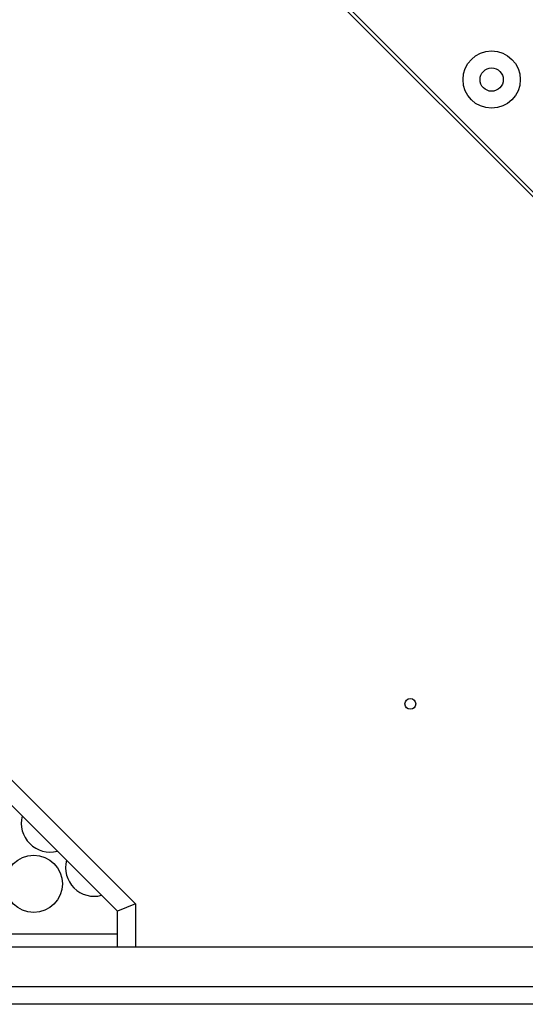
# Model space of a CAD drawing. Units: millimetres. Extents: x -1751 to 3087, y -1319 to 1204.
# Drawn here: x -268 to -126, y -385 to -110 of the extents above; entities that cross this region are included whole.
import ezdxf

# ---------------------------------------------------------------- set-up
doc = ezdxf.new("R2010")
doc.units = ezdxf.units.MM

msp = doc.modelspace()

# ---------------------------------------------------------------- linework, layer by layer
at = {"color": 7, "linetype": 'Continuous', "lineweight": 25}
for p, q in [((53.83, -336.37), (-264.15, -18.39)), ((-263.15, -20.8), (54.83, -338.78)), ((-479.72, -112.98), (-235.3, -357.39)), ((-240.3, -359.46), (-481.79, -117.98)), ((-235.3, -357.39), (-240.3, -359.46)), ((-235.3, -357.39), (-235.3, -369.46)), ((-240.3, -369.46), (-240.3, -359.46)), ((-240.3, -365.83), (-354, -365.83)), ((576.21, -369.46), (-491.79, -369.46)), ((576.21, -369.46), (-235.3, -369.46)), ((-502.99, -380.46), (587.41, -380.46)), ((587.41, -385.46), (-502.99, -385.46))]:
    msp.add_line(p, q, dxfattribs=at)
for centre, radius in [((-135.77, -126.97), 8), ((-135.77, -126.97), 3.25), ((-158.5, -301.49), 1.5), ((-263.75, -351.79), 8)]:
    msp.add_circle(centre, radius, dxfattribs=at)
for centre, start, end in [((-259.22, -334.89), 165, 225), ((-259.22, -334.89), 225, 285), ((-246.85, -347.26), 165, 225), ((-246.85, -347.26), 225, 285)]:
    msp.add_arc(centre, 8, start, end, dxfattribs=at)

doc.saveas('drawing.dxf')
